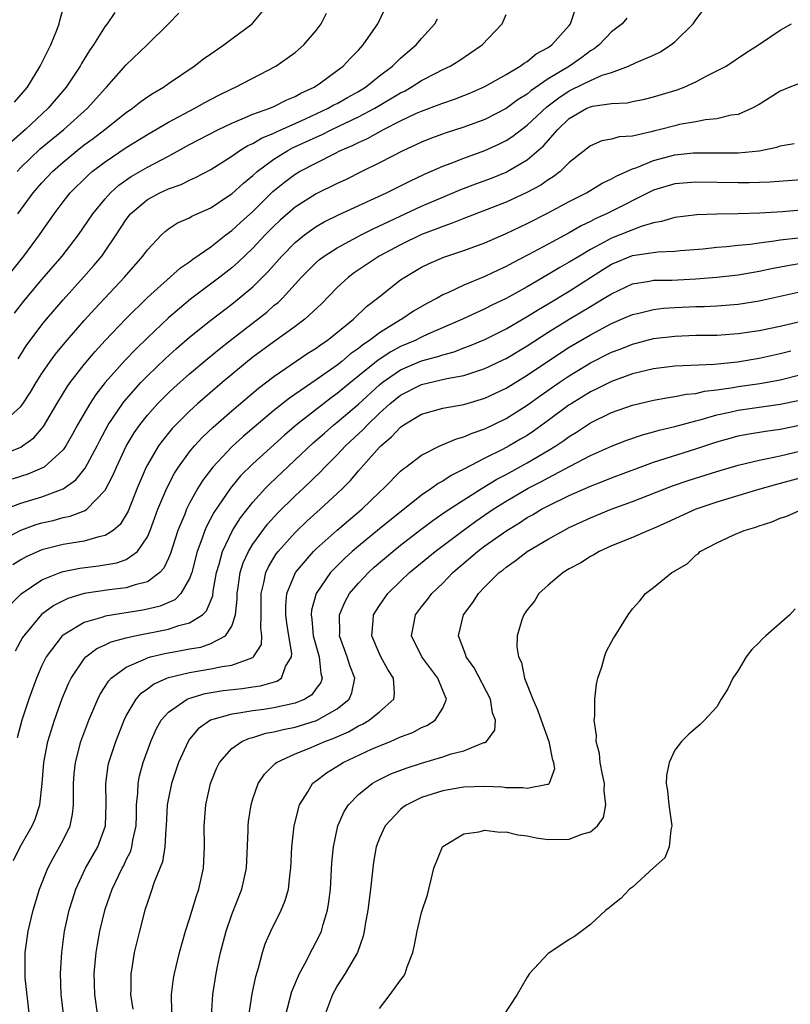
# Model space of a CAD drawing. Units: inches. Extents: x 2583000 to 2586000, y 1533000 to 1536000.
# Drawn here: x 2584361 to 2584434, y 1533206 to 1533299 of the extents above; entities that cross this region are included whole.
import ezdxf

# ---------------------------------------------------------------- set-up
doc = ezdxf.new("R2010")
doc.units = ezdxf.units.IN
doc.header["$MEASUREMENT"] = 0
doc.layers.add('LD25831533_2ft', color=253, linetype='Continuous')

msp = doc.modelspace()

# ---------------------------------------------------------------- linework, layer by layer
at = {"layer": 'LD25831533_2ft'}
for points, elevation in [([(2584360.411, 1533271.588), (2584361.29, 1533272.709), (2584363, 1533274.764), (2584364.926, 1533277), (2584366.467, 1533279), (2584367.831, 1533281), (2584369, 1533282.419), (2584369.515, 1533283), (2584370.292, 1533283.708), (2584371.47, 1533284.531), (2584373, 1533285.406), (2584375, 1533286.459), (2584377, 1533287.562), (2584379.736, 1533289), (2584381, 1533289.604), (2584381.994, 1533289.994), (2584383, 1533290.434), (2584384.594, 1533291), (2584385, 1533291.169), (2584386.208, 1533291.792), (2584387, 1533292.113), (2584387.559, 1533292.441), (2584388.814, 1533293), (2584389.423, 1533293.423), (2584391, 1533294.567), (2584391.571, 1533295), (2584392.248, 1533295.751), (2584393, 1533296.51), (2584393.224, 1533296.776), (2584393.457, 1533297), (2584394.863, 1533299), (2584395.801, 1533301)], 7540), ([(2584360.413, 1533291.587), (2584361.62, 1533293), (2584362.847, 1533295), (2584363.845, 1533297), (2584364.414, 1533298.414), (2584364.626, 1533299), (2584364.688, 1533299.311), (2584365.145, 1533300.855)], 7530), ([(2584359, 1533258.098), (2584361, 1533258.899), (2584361.171, 1533259), (2584362.233, 1533259.767), (2584363.147, 1533260.853), (2584364.406, 1533263), (2584365.396, 1533264.604), (2584365.68, 1533265), (2584367, 1533266.711), (2584368.045, 1533267.955), (2584369.009, 1533268.991), (2584370.968, 1533271.032), (2584373, 1533273.071), (2584376.133, 1533275.867), (2584377, 1533276.459), (2584377.301, 1533276.699), (2584379, 1533277.885), (2584380.436, 1533279), (2584381, 1533279.413), (2584381.823, 1533280.177), (2584383, 1533281.233), (2584384.899, 1533283.101), (2584385.992, 1533284.008), (2584387, 1533284.759), (2584387.407, 1533285), (2584390.692, 1533286.691), (2584391.318, 1533287), (2584392.501, 1533287.499), (2584393, 1533287.769), (2584393.856, 1533288.145), (2584395.393, 1533289), (2584397, 1533289.798), (2584398.526, 1533290.525), (2584399, 1533290.736), (2584400.654, 1533291.345), (2584401, 1533291.499), (2584402.128, 1533291.872), (2584403, 1533292.209), (2584403.566, 1533292.435), (2584405, 1533293.051), (2584407, 1533294.192), (2584408.35, 1533295), (2584408.715, 1533295.285), (2584409, 1533295.446), (2584409.853, 1533296.147), (2584411, 1533296.756), (2584411.353, 1533297), (2584413, 1533298.848), (2584413.122, 1533299), (2584413.581, 1533300.419)], 7546), ([(2584359, 1533274.175), (2584361.272, 1533277), (2584362.779, 1533279), (2584364.153, 1533281), (2584365, 1533282.13), (2584365.684, 1533283), (2584367.356, 1533284.645), (2584367.767, 1533285), (2584369, 1533285.941), (2584371, 1533287.292), (2584373, 1533288.527), (2584375, 1533289.693), (2584377.509, 1533291), (2584378.453, 1533291.547), (2584379.762, 1533292.238), (2584381, 1533292.849), (2584381.35, 1533293), (2584385.186, 1533295), (2584386.264, 1533295.736), (2584387, 1533296.303), (2584387.816, 1533297), (2584389, 1533298.386), (2584389.47, 1533299), (2584389.971, 1533300.028)], 7538), ([(2584359.03, 1533260.97), (2584361, 1533262.73), (2584361.201, 1533263), (2584361.917, 1533264.083), (2584362.451, 1533265), (2584363, 1533265.868), (2584363.781, 1533267), (2584364.297, 1533267.703), (2584365.187, 1533268.813), (2584367, 1533270.898), (2584368.004, 1533271.996), (2584370.82, 1533275), (2584372.581, 1533277), (2584373, 1533277.597), (2584374.331, 1533279), (2584374.678, 1533279.322), (2584375, 1533279.568), (2584375.864, 1533280.136), (2584377, 1533280.633), (2584377.223, 1533280.777), (2584379, 1533281.579), (2584380.698, 1533282.699), (2584381, 1533282.9), (2584382.095, 1533283.904), (2584383, 1533284.639), (2584383.391, 1533285), (2584385, 1533286.19), (2584386.309, 1533287), (2584386.76, 1533287.24), (2584389, 1533288.276), (2584389.509, 1533288.491), (2584390.496, 1533289), (2584393, 1533290.182), (2584394.552, 1533291), (2584397, 1533292.459), (2584397.366, 1533292.634), (2584398.02, 1533293), (2584399, 1533293.63), (2584400.336, 1533294.336), (2584401, 1533294.672), (2584401.696, 1533295), (2584402.512, 1533295.488), (2584404.752, 1533297), (2584406.629, 1533299), (2584407, 1533299.88)], 7544), ([(2584359.475, 1533253), (2584361, 1533253.569), (2584363, 1533254.19), (2584365, 1533254.947), (2584366.214, 1533255.786), (2584367.109, 1533256.891), (2584368.222, 1533259), (2584368.48, 1533259.52), (2584369.278, 1533261), (2584370.625, 1533263), (2584370.785, 1533263.215), (2584372.367, 1533265), (2584373, 1533265.657), (2584374.711, 1533267.289), (2584375.765, 1533268.235), (2584377, 1533269.307), (2584379, 1533270.918), (2584381, 1533272.438), (2584381.713, 1533273), (2584383, 1533274.095), (2584384.453, 1533275.546), (2584385.733, 1533277), (2584387, 1533278.282), (2584387.892, 1533279), (2584389, 1533279.785), (2584389.774, 1533280.227), (2584391.109, 1533280.891), (2584395.668, 1533283), (2584397.895, 1533284.105), (2584399.257, 1533284.743), (2584401, 1533285.512), (2584401.798, 1533285.798), (2584403, 1533286.272), (2584405, 1533286.987), (2584406.382, 1533287.618), (2584407, 1533287.937), (2584407.645, 1533288.355), (2584408.464, 1533289), (2584409, 1533289.387), (2584410.861, 1533291.139), (2584411.995, 1533292.005), (2584413, 1533292.669), (2584413.232, 1533292.769), (2584415, 1533293.631), (2584416.124, 1533294.124), (2584417, 1533294.402), (2584418.616, 1533295), (2584419.353, 1533295.353), (2584421, 1533296.049), (2584421.65, 1533296.35), (2584422.617, 1533297), (2584423, 1533297.313), (2584424.752, 1533299), (2584425, 1533299.374), (2584425.69, 1533300.31)], 7550), ([(2584369.916, 1533300.084), (2584369.181, 1533299), (2584369, 1533298.769), (2584367.897, 1533297), (2584367.525, 1533296.475), (2584366.762, 1533295.238), (2584366.635, 1533295), (2584365.3, 1533293), (2584363.591, 1533291), (2584361.427, 1533289), (2584360.149, 1533287.851)], 7532), ([(2584360.637, 1533285), (2584361, 1533285.381), (2584362.846, 1533287.153), (2584365.07, 1533289), (2584367.31, 1533291), (2584369, 1533292.87), (2584369.136, 1533293), (2584371, 1533295.111), (2584372.965, 1533297), (2584375.01, 1533299), (2584375.973, 1533300.027)], 7534), ([(2584360.725, 1533281), (2584362.169, 1533283), (2584363, 1533283.948), (2584363.993, 1533285), (2584365, 1533285.896), (2584366.338, 1533287), (2584367, 1533287.524), (2584367.852, 1533288.148), (2584368.964, 1533289), (2584371, 1533290.602), (2584371.594, 1533291), (2584372.371, 1533291.629), (2584373, 1533292.078), (2584373.555, 1533292.445), (2584374.515, 1533293), (2584375, 1533293.353), (2584377.448, 1533295), (2584378.313, 1533295.687), (2584379, 1533296.177), (2584380.242, 1533297), (2584381, 1533297.584), (2584382.923, 1533299), (2584383.869, 1533300.131)], 7536), ([(2584359, 1533249.974), (2584361, 1533251.031), (2584362.46, 1533251.54), (2584363, 1533251.706), (2584364.056, 1533251.944), (2584365, 1533252.213), (2584365.663, 1533252.337), (2584367.109, 1533252.891), (2584367.248, 1533253), (2584369, 1533254.796), (2584369.749, 1533256.251), (2584370.059, 1533257), (2584371, 1533258.968), (2584371.758, 1533260.242), (2584372.275, 1533261), (2584373, 1533261.929), (2584373.955, 1533263), (2584375, 1533264.048), (2584375.495, 1533264.505), (2584377, 1533265.829), (2584378.722, 1533267.278), (2584379.814, 1533268.186), (2584380.842, 1533269), (2584384.316, 1533271.684), (2584385, 1533272.295), (2584385.394, 1533272.605), (2584385.795, 1533273), (2584387.617, 1533275), (2584388.3, 1533275.7), (2584389, 1533276.381), (2584389.328, 1533276.672), (2584389.761, 1533277), (2584391, 1533277.789), (2584393.255, 1533279), (2584394.409, 1533279.591), (2584399, 1533281.719), (2584401, 1533282.585), (2584402.704, 1533283.296), (2584404.152, 1533283.848), (2584405.616, 1533284.384), (2584407, 1533284.941), (2584407.116, 1533285), (2584409, 1533286.11), (2584410.553, 1533287.447), (2584411.914, 1533289), (2584413, 1533290.023), (2584414.678, 1533291), (2584415, 1533291.145), (2584415.197, 1533291.197), (2584417, 1533291.449), (2584418.48, 1533291.52), (2584419, 1533291.64), (2584420.145, 1533291.855), (2584421, 1533292.075), (2584423.244, 1533292.756), (2584423.891, 1533293), (2584425, 1533293.513), (2584426.103, 1533294.103), (2584427, 1533294.539), (2584427.876, 1533295), (2584429.752, 1533296.248), (2584430.937, 1533297), (2584433, 1533298.414), (2584434.059, 1533299)], 7552), ([(2584418.46, 1533299.54), (2584418.007, 1533299), (2584417, 1533298.256), (2584415.825, 1533297), (2584415.361, 1533296.639), (2584415, 1533296.432), (2584414.195, 1533295.804), (2584413.022, 1533295), (2584411, 1533293.79), (2584409.349, 1533292.651), (2584409, 1533292.343), (2584408.165, 1533291.835), (2584407, 1533290.979), (2584405, 1533289.949), (2584403, 1533289.206), (2584401.318, 1533288.683), (2584399.852, 1533288.148), (2584399, 1533287.805), (2584398.46, 1533287.54), (2584397.274, 1533287), (2584395, 1533285.823), (2584393.346, 1533285), (2584391.767, 1533284.233), (2584391, 1533283.877), (2584389, 1533282.895), (2584387, 1533281.625), (2584385.602, 1533280.398), (2584385, 1533279.83), (2584384.177, 1533279), (2584383, 1533277.753), (2584381.593, 1533276.407), (2584381, 1533275.889), (2584379.865, 1533275), (2584377.093, 1533272.907), (2584375, 1533271.151), (2584373, 1533269.251), (2584371.861, 1533268.139), (2584370.884, 1533267.116), (2584369.005, 1533265), (2584368.117, 1533263.883), (2584367.529, 1533263), (2584366.361, 1533261), (2584365.89, 1533260.109), (2584365.256, 1533259), (2584365, 1533258.64), (2584363.202, 1533257), (2584363, 1533256.882), (2584361.676, 1533256.324), (2584360.164, 1533255.836)], 7548), ([(2584360.735, 1533267.265), (2584361.512, 1533268.488), (2584363, 1533270.471), (2584363.433, 1533271), (2584365, 1533272.835), (2584366.956, 1533275), (2584367.913, 1533276.087), (2584368.668, 1533277), (2584369, 1533277.463), (2584370.039, 1533279), (2584371, 1533280.47), (2584371.407, 1533281), (2584373, 1533282.366), (2584374.182, 1533283), (2584375, 1533283.375), (2584376.212, 1533283.788), (2584377, 1533284.185), (2584377.571, 1533284.429), (2584379, 1533285.211), (2584381, 1533286.455), (2584381.777, 1533287), (2584382.529, 1533287.471), (2584383, 1533287.672), (2584383.819, 1533288.181), (2584385, 1533288.654), (2584385.225, 1533288.774), (2584388.002, 1533290.002), (2584390.152, 1533291), (2584390.685, 1533291.315), (2584391, 1533291.468), (2584391.967, 1533292.033), (2584393, 1533292.593), (2584393.674, 1533293), (2584395, 1533294.068), (2584396.237, 1533295), (2584397, 1533295.751), (2584397.665, 1533296.335), (2584398.491, 1533297), (2584399, 1533297.615), (2584400.263, 1533299), (2584400.507, 1533299.493)], 7542), ([(2584435, 1533293.405), (2584433.903, 1533293), (2584433, 1533292.624), (2584431, 1533291.347), (2584430.332, 1533291), (2584429, 1533290.427), (2584428.333, 1533290.333), (2584427, 1533290.003), (2584425.901, 1533289.901), (2584425, 1533289.72), (2584423.455, 1533289.455), (2584423, 1533289.353), (2584421.661, 1533289), (2584421.126, 1533288.874), (2584420.767, 1533288.767), (2584419, 1533288.37), (2584417.719, 1533288.281), (2584417, 1533288.059), (2584416.098, 1533287.902), (2584415, 1533287.452), (2584413, 1533285.857), (2584412.12, 1533285), (2584411.487, 1533284.513), (2584411, 1533284.22), (2584410.288, 1533283.712), (2584408.989, 1533283.011), (2584407, 1533282.108), (2584403, 1533280.567), (2584401.893, 1533280.106), (2584401, 1533279.813), (2584400.432, 1533279.568), (2584399, 1533279.039), (2584397, 1533278.073), (2584394.976, 1533277), (2584392.596, 1533275.404), (2584392.059, 1533275), (2584391, 1533274.01), (2584389.517, 1533272.483), (2584387.934, 1533271), (2584387, 1533270.306), (2584385, 1533268.881), (2584383, 1533267.403), (2584382.495, 1533267), (2584380.094, 1533265), (2584377.761, 1533263), (2584377, 1533262.307), (2584375.68, 1533261), (2584375.349, 1533260.651), (2584374.451, 1533259.549), (2584374.063, 1533259), (2584373, 1533257.222), (2584372.884, 1533257), (2584372.017, 1533255), (2584371.17, 1533252.83), (2584371, 1533252.518), (2584370.43, 1533251.569), (2584369.768, 1533251), (2584369, 1533250.509), (2584368.396, 1533250.396), (2584367, 1533249.987), (2584365.796, 1533249.796), (2584365, 1533249.651), (2584363, 1533249.145), (2584361.502, 1533248.498), (2584361, 1533248.215), (2584360.252, 1533247.748)], 7554), ([(2584360.028, 1533243.972), (2584361.015, 1533244.984), (2584363, 1533246.316), (2584364.727, 1533247), (2584365, 1533247.091), (2584366.58, 1533247.42), (2584368.357, 1533247.643), (2584370.088, 1533247.912), (2584371, 1533248.253), (2584372.054, 1533249), (2584373, 1533250.38), (2584373.266, 1533251), (2584373.998, 1533253), (2584374.834, 1533255), (2584375.572, 1533256.428), (2584375.941, 1533257), (2584377, 1533258.434), (2584377.468, 1533259), (2584378.199, 1533259.801), (2584379.221, 1533260.778), (2584381, 1533262.341), (2584383.528, 1533264.472), (2584385, 1533265.593), (2584388.221, 1533267.779), (2584389, 1533268.274), (2584389.412, 1533268.587), (2584390.042, 1533269), (2584392.527, 1533271), (2584393.788, 1533272.212), (2584394.819, 1533273), (2584397, 1533274.728), (2584397.398, 1533275), (2584399, 1533275.934), (2584399.719, 1533276.281), (2584401.113, 1533276.887), (2584403, 1533277.514), (2584405, 1533278.264), (2584407, 1533279.141), (2584409, 1533280.07), (2584411, 1533281.079), (2584413, 1533282.158), (2584414.636, 1533283), (2584416.107, 1533283.894), (2584417, 1533284.306), (2584417.435, 1533284.565), (2584419, 1533285.261), (2584419.399, 1533285.399), (2584421, 1533286.068), (2584423, 1533286.605), (2584424.775, 1533286.775), (2584425, 1533286.793), (2584427, 1533286.765), (2584429, 1533286.778), (2584431, 1533286.977), (2584432.688, 1533287.312), (2584433, 1533287.451), (2584434.322, 1533287.678)], 7556), ([(2584435, 1533284.208), (2584432.001, 1533284), (2584430.068, 1533283.932), (2584429, 1533283.923), (2584425, 1533284.006), (2584423, 1533283.834), (2584421, 1533283.227), (2584416.528, 1533281), (2584415.469, 1533280.531), (2584415, 1533280.276), (2584414.136, 1533279.864), (2584413, 1533279.205), (2584411, 1533278.122), (2584409.107, 1533277.107), (2584407.636, 1533276.364), (2584407, 1533276.005), (2584406.306, 1533275.694), (2584405, 1533275.053), (2584403, 1533274.231), (2584401.538, 1533273.539), (2584401, 1533273.311), (2584400.462, 1533273), (2584399.498, 1533272.502), (2584398.242, 1533271.758), (2584397.118, 1533271), (2584397, 1533270.941), (2584395, 1533269.719), (2584394.067, 1533269), (2584393.418, 1533268.583), (2584393, 1533268.227), (2584392.27, 1533267.73), (2584391.425, 1533267), (2584391, 1533266.666), (2584389, 1533265.269), (2584386.458, 1533263.542), (2584385, 1533262.354), (2584382.091, 1533259.909), (2584381, 1533258.91), (2584379.199, 1533257), (2584378.249, 1533255.751), (2584377.789, 1533255), (2584377, 1533253.563), (2584376.719, 1533253), (2584376.545, 1533252.545), (2584375.892, 1533251), (2584375.191, 1533248.809), (2584375, 1533248.374), (2584374.572, 1533247.428), (2584374.175, 1533247), (2584373, 1533246.123), (2584371.845, 1533245.845), (2584371, 1533245.547), (2584369.36, 1533245.359), (2584367, 1533245.003), (2584365.463, 1533244.537), (2584365, 1533244.322), (2584364.122, 1533243.878), (2584362.971, 1533243.028), (2584361.278, 1533241), (2584361.168, 1533240.832), (2584360.46, 1533239.54)], 7558), ([(2584435, 1533281.359), (2584433.2, 1533281.2), (2584431.071, 1533281.071), (2584429.005, 1533281.004), (2584427, 1533280.971), (2584425.089, 1533280.911), (2584423, 1533280.659), (2584421.736, 1533280.264), (2584421, 1533280.143), (2584419.805, 1533279.805), (2584417, 1533278.702), (2584416.319, 1533278.32), (2584415, 1533277.624), (2584413.953, 1533277), (2584413, 1533276.405), (2584412.092, 1533275.908), (2584411, 1533275.24), (2584409, 1533274.089), (2584407, 1533272.968), (2584405.665, 1533272.335), (2584405, 1533271.988), (2584402.864, 1533271), (2584399.581, 1533269.581), (2584399, 1533269.317), (2584398.372, 1533269), (2584397, 1533268.415), (2584396.079, 1533267.92), (2584394.877, 1533267.123), (2584392.251, 1533265), (2584391, 1533263.958), (2584390.434, 1533263.566), (2584389.681, 1533263), (2584387.13, 1533261), (2584385.988, 1533260.012), (2584383, 1533257.319), (2584381.84, 1533256.16), (2584380.873, 1533255), (2584379.311, 1533252.689), (2584378.618, 1533251.381), (2584378.457, 1533251), (2584378.174, 1533250.174), (2584377.719, 1533249), (2584377.202, 1533247), (2584377, 1533246.422), (2584376.18, 1533245), (2584375.589, 1533244.411), (2584374.196, 1533243.804), (2584373, 1533243.527), (2584372.56, 1533243.44), (2584369, 1533242.866), (2584368.784, 1533242.784), (2584367, 1533242.268), (2584365, 1533241.061), (2584364.932, 1533241), (2584363.406, 1533239), (2584363, 1533238.182), (2584362.47, 1533237), (2584361.744, 1533235), (2584361.105, 1533233), (2584360.665, 1533231.335)], 7560), ([(2584360.291, 1533219.709), (2584360.933, 1533221), (2584362.068, 1533223), (2584362.356, 1533223.644), (2584362.79, 1533225), (2584363.011, 1533227), (2584363.174, 1533229), (2584363.573, 1533231), (2584364.192, 1533233), (2584364.927, 1533235.073), (2584365.508, 1533236.492), (2584365.756, 1533237), (2584367, 1533238.824), (2584367.166, 1533239), (2584368.211, 1533239.789), (2584369, 1533240.137), (2584369.576, 1533240.424), (2584371, 1533240.81), (2584371.819, 1533241), (2584375, 1533241.638), (2584375.977, 1533241.977), (2584377, 1533242.225), (2584378.209, 1533243), (2584378.616, 1533243.384), (2584379.19, 1533244.81), (2584379.245, 1533245.245), (2584379.561, 1533247), (2584379.805, 1533247.805), (2584380.109, 1533249), (2584381.075, 1533251), (2584381.822, 1533252.178), (2584383, 1533253.677), (2584384.206, 1533255), (2584384.594, 1533255.406), (2584388.719, 1533259.28), (2584389.777, 1533260.224), (2584390.691, 1533261), (2584391, 1533261.241), (2584393, 1533262.973), (2584395, 1533264.802), (2584395.247, 1533265), (2584397, 1533266.199), (2584399, 1533267.053), (2584400.529, 1533267.471), (2584401, 1533267.65), (2584402.07, 1533267.93), (2584403, 1533268.287), (2584403.528, 1533268.473), (2584405, 1533269.091), (2584407, 1533270.1), (2584409, 1533271.262), (2584410.066, 1533271.934), (2584411, 1533272.475), (2584413, 1533273.684), (2584416.249, 1533275.751), (2584417, 1533276.214), (2584419, 1533277.051), (2584421.398, 1533277.397), (2584423, 1533277.459), (2584423.515, 1533277.515), (2584425.696, 1533277.696), (2584427, 1533277.839), (2584427.904, 1533277.904), (2584429, 1533278.031), (2584430.138, 1533278.138), (2584431, 1533278.264), (2584432.43, 1533278.43), (2584433, 1533278.53), (2584434.734, 1533278.734)], 7562), ([(2584361.823, 1533205), (2584361.424, 1533208.576), (2584361.394, 1533209), (2584361.41, 1533209.41), (2584361.41, 1533211), (2584361.684, 1533213), (2584362.153, 1533215), (2584362.765, 1533217), (2584363.559, 1533219), (2584364.054, 1533219.946), (2584364.667, 1533221), (2584365, 1533221.633), (2584365.67, 1533223), (2584365.91, 1533224.09), (2584366.005, 1533225), (2584365.982, 1533225.982), (2584366.002, 1533227), (2584366.069, 1533227.931), (2584366.175, 1533229), (2584366.7, 1533231), (2584367.442, 1533233), (2584368.285, 1533235), (2584368.517, 1533235.483), (2584369, 1533236.217), (2584369.296, 1533236.704), (2584369.578, 1533237), (2584371, 1533238.043), (2584372.826, 1533238.826), (2584373, 1533238.917), (2584373.293, 1533239), (2584374.664, 1533239.336), (2584376.36, 1533239.64), (2584377, 1533239.77), (2584378.055, 1533239.945), (2584379, 1533240.264), (2584380.415, 1533241), (2584381, 1533241.909), (2584381.352, 1533243), (2584381.517, 1533244.483), (2584381.511, 1533245), (2584381.614, 1533245.614), (2584381.81, 1533247), (2584382.093, 1533247.908), (2584382.577, 1533249), (2584383, 1533249.706), (2584383.935, 1533251), (2584384.401, 1533251.599), (2584385.354, 1533252.647), (2584387, 1533254.264), (2584387.794, 1533255), (2584389.434, 1533256.566), (2584389.828, 1533257), (2584391, 1533258.167), (2584391.785, 1533259), (2584393.452, 1533260.548), (2584393.857, 1533261), (2584395, 1533262.1), (2584395.993, 1533263), (2584397, 1533263.81), (2584399, 1533264.827), (2584401.38, 1533265.379), (2584403, 1533265.672), (2584404.03, 1533266.03), (2584405, 1533266.328), (2584406.802, 1533267.197), (2584407, 1533267.296), (2584409, 1533268.497), (2584411, 1533269.775), (2584412.983, 1533271), (2584415, 1533272.222), (2584416.317, 1533273), (2584417, 1533273.431), (2584419, 1533274.371), (2584420.618, 1533274.618), (2584421, 1533274.696), (2584422.715, 1533274.715), (2584425, 1533274.822), (2584427, 1533274.993), (2584429, 1533275.223), (2584431, 1533275.553), (2584432.186, 1533275.814), (2584433.867, 1533276.133), (2584435, 1533276.313)], 7564), ([(2584365.06, 1533204.94), (2584364.826, 1533207), (2584364.752, 1533209), (2584364.874, 1533211), (2584365.152, 1533213), (2584365.593, 1533215), (2584365.915, 1533216.085), (2584366.207, 1533217), (2584367.126, 1533219), (2584368.297, 1533221), (2584369.031, 1533223), (2584369.096, 1533225.096), (2584369.046, 1533227), (2584369.288, 1533228.712), (2584369.346, 1533229), (2584369.992, 1533231), (2584370.788, 1533233), (2584371, 1533233.421), (2584371.929, 1533235), (2584372.422, 1533235.578), (2584373, 1533235.984), (2584373.572, 1533236.428), (2584374.846, 1533237), (2584375, 1533237.056), (2584377, 1533237.537), (2584379, 1533237.865), (2584380.1, 1533238.1), (2584381, 1533238.224), (2584383, 1533238.963), (2584383.051, 1533239), (2584383.808, 1533240.192), (2584383.861, 1533241), (2584383.753, 1533241.753), (2584383.792, 1533243), (2584383.77, 1533245), (2584384.039, 1533246.039), (2584384.225, 1533247), (2584384.466, 1533247.535), (2584385.22, 1533248.78), (2584385.389, 1533249), (2584387, 1533250.811), (2584388.123, 1533251.877), (2584389.385, 1533253), (2584391, 1533254.49), (2584391.533, 1533255), (2584392.262, 1533255.738), (2584393, 1533256.632), (2584395, 1533258.88), (2584395.119, 1533259), (2584396.151, 1533259.849), (2584397, 1533260.781), (2584397.319, 1533261), (2584399, 1533262.001), (2584401, 1533262.569), (2584403, 1533262.938), (2584405, 1533263.524), (2584407, 1533264.477), (2584409, 1533265.702), (2584412.174, 1533267.826), (2584413, 1533268.346), (2584415, 1533269.538), (2584417, 1533270.605), (2584417.948, 1533271), (2584419, 1533271.466), (2584419.594, 1533271.594), (2584421, 1533271.946), (2584421.945, 1533272.055), (2584423, 1533272.12), (2584425, 1533272.201), (2584425.782, 1533272.218), (2584427, 1533272.285), (2584429, 1533272.442), (2584431, 1533272.741), (2584435, 1533273.632)], 7566), ([(2584368.29, 1533205), (2584368.014, 1533207), (2584367.965, 1533209), (2584368.141, 1533211), (2584368.255, 1533211.745), (2584368.488, 1533213), (2584369, 1533215.092), (2584369.661, 1533217), (2584370.258, 1533218.258), (2584370.622, 1533219), (2584370.759, 1533219.241), (2584371, 1533219.761), (2584371.413, 1533220.587), (2584371.536, 1533221), (2584371.627, 1533221.627), (2584371.928, 1533223), (2584371.963, 1533223.963), (2584371.978, 1533225), (2584372.096, 1533226.096), (2584372.12, 1533227), (2584372.261, 1533227.739), (2584372.598, 1533229), (2584373.31, 1533231), (2584373.832, 1533232.168), (2584374.315, 1533233), (2584375, 1533233.769), (2584376.758, 1533235), (2584376.92, 1533235.08), (2584378.47, 1533235.529), (2584380.19, 1533235.81), (2584381.988, 1533236.012), (2584383, 1533236.169), (2584383.736, 1533236.264), (2584385.281, 1533236.719), (2584385.711, 1533237), (2584386.103, 1533238.103), (2584386.659, 1533239), (2584386.682, 1533239.318), (2584386.399, 1533241), (2584386.219, 1533242.219), (2584386.125, 1533243), (2584386.119, 1533243.881), (2584386.23, 1533245), (2584387.051, 1533247), (2584388.748, 1533249), (2584389, 1533249.247), (2584390.977, 1533251.024), (2584392.055, 1533251.944), (2584393.332, 1533253), (2584395, 1533254.612), (2584395.429, 1533255), (2584397, 1533256.607), (2584397.204, 1533256.796), (2584397.5, 1533257), (2584399, 1533258.133), (2584400.741, 1533259), (2584402.312, 1533259.688), (2584403, 1533259.857), (2584403.776, 1533260.225), (2584405, 1533260.636), (2584407, 1533261.607), (2584409, 1533262.851), (2584410.25, 1533263.75), (2584412.044, 1533265), (2584413, 1533265.647), (2584415, 1533266.865), (2584417, 1533267.878), (2584417.821, 1533268.179), (2584419, 1533268.656), (2584421, 1533269.168), (2584423, 1533269.418), (2584425, 1533269.486), (2584427, 1533269.511), (2584429, 1533269.642), (2584431, 1533269.926), (2584433, 1533270.343), (2584437, 1533271.306)], 7568), ([(2584434.01, 1533267.99), (2584433, 1533267.716), (2584431, 1533267.282), (2584428.95, 1533266.95), (2584426.732, 1533266.732), (2584423, 1533266.567), (2584421, 1533266.311), (2584419, 1533265.831), (2584417, 1533265.121), (2584415.596, 1533264.404), (2584415, 1533264.129), (2584413.178, 1533263), (2584413, 1533262.883), (2584411, 1533261.398), (2584409.604, 1533260.396), (2584409, 1533260.003), (2584408.372, 1533259.628), (2584407.297, 1533259), (2584406.656, 1533258.656), (2584405, 1533257.829), (2584403, 1533256.785), (2584401.797, 1533256.203), (2584401, 1533255.67), (2584400.56, 1533255.44), (2584399.983, 1533255), (2584399, 1533254.337), (2584395, 1533251.129), (2584393, 1533249.492), (2584392.425, 1533249), (2584391.677, 1533248.322), (2584390.669, 1533247.331), (2584390.371, 1533247), (2584388.991, 1533245), (2584388.573, 1533243.427), (2584388.533, 1533243), (2584388.594, 1533242.594), (2584388.731, 1533241), (2584388.768, 1533240.768), (2584389.294, 1533239), (2584389.446, 1533237.445), (2584389.579, 1533237), (2584389.434, 1533236.566), (2584389, 1533236), (2584388.594, 1533235.406), (2584387.936, 1533235), (2584387, 1533234.619), (2584385, 1533234.175), (2584384.03, 1533234.03), (2584383, 1533233.9), (2584381.666, 1533233.666), (2584381, 1533233.59), (2584378.98, 1533233), (2584377.823, 1533232.177), (2584377, 1533231.203), (2584376.853, 1533231), (2584375.959, 1533229), (2584375.289, 1533227), (2584375, 1533225.631), (2584374.887, 1533225), (2584374.78, 1533223), (2584374.744, 1533222.744), (2584374.655, 1533221), (2584374.42, 1533219.58), (2584373.643, 1533217.643), (2584373.33, 1533216.67), (2584373, 1533215.743), (2584372.764, 1533215), (2584372.24, 1533213), (2584371.748, 1533211), (2584371.52, 1533209.52), (2584371.423, 1533209), (2584371.426, 1533207.426), (2584371.402, 1533207), (2584371.618, 1533205.618)], 7570), ([(2584375.326, 1533205.326), (2584375.277, 1533207), (2584375.477, 1533208.523), (2584375.56, 1533209), (2584376.05, 1533211), (2584376.627, 1533213), (2584377, 1533214.195), (2584377.64, 1533216.36), (2584377.865, 1533217), (2584378.313, 1533219), (2584378.365, 1533219.635), (2584378.409, 1533221), (2584378.381, 1533223), (2584378.537, 1533225), (2584378.988, 1533227), (2584379.566, 1533228.434), (2584379.84, 1533229), (2584381, 1533230.328), (2584381.959, 1533231), (2584382.685, 1533231.315), (2584383, 1533231.381), (2584384.235, 1533231.765), (2584385, 1533231.891), (2584385.866, 1533232.134), (2584387, 1533232.363), (2584389.022, 1533232.978), (2584391, 1533234.086), (2584392.139, 1533235), (2584392.389, 1533235.611), (2584392.657, 1533237), (2584392.182, 1533238.182), (2584391.949, 1533239), (2584391.224, 1533241), (2584391.236, 1533241.236), (2584391.213, 1533243), (2584391.744, 1533244.256), (2584392.153, 1533245), (2584393, 1533246.001), (2584393.949, 1533247), (2584394.502, 1533247.498), (2584396.258, 1533249), (2584397, 1533249.591), (2584398.926, 1533251.074), (2584400.067, 1533251.933), (2584401.245, 1533252.754), (2584403, 1533253.906), (2584404.725, 1533255), (2584406.137, 1533255.863), (2584407, 1533256.309), (2584409, 1533257.392), (2584411, 1533258.56), (2584411.722, 1533259), (2584412.486, 1533259.514), (2584413, 1533259.904), (2584413.686, 1533260.314), (2584415, 1533261.188), (2584417, 1533262.168), (2584419, 1533262.87), (2584421, 1533263.346), (2584422.395, 1533263.605), (2584423, 1533263.684), (2584424.097, 1533263.902), (2584425, 1533263.979), (2584425.822, 1533264.178), (2584427, 1533264.308), (2584428.531, 1533264.531), (2584429, 1533264.623), (2584431.081, 1533264.919), (2584433, 1533265.277), (2584435, 1533265.773)], 7572), ([(2584379.083, 1533205), (2584379.21, 1533207), (2584379.532, 1533209), (2584379.659, 1533209.659), (2584379.942, 1533211), (2584380.453, 1533213), (2584381, 1533214.586), (2584381.947, 1533217), (2584382.381, 1533219), (2584382.543, 1533222.543), (2584382.548, 1533223), (2584382.594, 1533223.405), (2584382.831, 1533225), (2584383, 1533225.549), (2584383.502, 1533227), (2584384.104, 1533227.896), (2584385, 1533228.775), (2584385.105, 1533228.895), (2584385.242, 1533229), (2584387, 1533229.82), (2584388.361, 1533230.361), (2584389.808, 1533231), (2584390.683, 1533231.317), (2584392.079, 1533231.921), (2584393, 1533232.459), (2584393.378, 1533232.622), (2584394.016, 1533233), (2584395, 1533233.815), (2584396.359, 1533235), (2584396.429, 1533235.57), (2584396.346, 1533237), (2584395.804, 1533237.804), (2584395.142, 1533239), (2584395, 1533239.298), (2584394.276, 1533241), (2584394.416, 1533242.416), (2584394.452, 1533243), (2584394.651, 1533243.349), (2584395, 1533243.889), (2584395.781, 1533245), (2584397, 1533246.187), (2584397.865, 1533247), (2584400.286, 1533249), (2584402.925, 1533251), (2584404.137, 1533251.862), (2584405.798, 1533253), (2584407, 1533253.765), (2584409.101, 1533255), (2584410.364, 1533255.636), (2584411, 1533255.989), (2584413.084, 1533257.084), (2584415, 1533258.085), (2584417, 1533258.994), (2584418.444, 1533259.555), (2584419.94, 1533260.06), (2584421, 1533260.333), (2584421.509, 1533260.491), (2584423, 1533260.841), (2584425, 1533261.383), (2584425.505, 1533261.505), (2584427, 1533261.948), (2584428.207, 1533262.208), (2584429, 1533262.402), (2584433, 1533262.955), (2584434.702, 1533263.298)], 7574), ([(2584382.624, 1533205), (2584382.927, 1533207.072), (2584383.279, 1533208.721), (2584383.542, 1533209.542), (2584383.906, 1533211), (2584384.173, 1533211.827), (2584384.688, 1533213), (2584385.689, 1533215), (2584386.075, 1533215.925), (2584386.366, 1533217), (2584386.53, 1533218.53), (2584386.61, 1533219), (2584386.7, 1533221), (2584386.92, 1533223), (2584387.435, 1533225), (2584388.205, 1533226.205), (2584388.666, 1533227), (2584388.84, 1533227.16), (2584389, 1533227.265), (2584389.977, 1533228.023), (2584391.209, 1533228.791), (2584391.572, 1533229), (2584394.251, 1533230.251), (2584395, 1533230.585), (2584396.046, 1533231), (2584397, 1533231.416), (2584398.156, 1533231.844), (2584399, 1533232.304), (2584399.5, 1533232.5), (2584400.279, 1533233), (2584401, 1533234.164), (2584401.343, 1533235), (2584401, 1533235.82), (2584400.543, 1533237), (2584399.014, 1533239), (2584398.047, 1533241), (2584398.302, 1533242.302), (2584398.419, 1533243), (2584399, 1533243.759), (2584399.551, 1533244.448), (2584399.952, 1533245), (2584401, 1533246.006), (2584401.972, 1533247), (2584404.309, 1533249), (2584405, 1533249.518), (2584407.074, 1533251), (2584408.277, 1533251.723), (2584409, 1533252.204), (2584409.516, 1533252.484), (2584410.377, 1533253), (2584411, 1533253.33), (2584413, 1533254.306), (2584415, 1533255.196), (2584416.309, 1533255.691), (2584417, 1533255.984), (2584419.72, 1533257), (2584421, 1533257.452), (2584425, 1533258.711), (2584427, 1533259.375), (2584428.259, 1533259.741), (2584429, 1533259.949), (2584429.875, 1533260.125), (2584431.596, 1533260.404), (2584433, 1533260.584), (2584435, 1533260.988)], 7576), ([(2584386.102, 1533205), (2584386.702, 1533207.298), (2584387.41, 1533209), (2584387.926, 1533209.926), (2584388.653, 1533211.347), (2584389.347, 1533212.653), (2584389.493, 1533213), (2584389.661, 1533213.661), (2584390.071, 1533215), (2584390.201, 1533215.799), (2584390.355, 1533217), (2584390.5, 1533219.5), (2584390.63, 1533221), (2584391.061, 1533223), (2584391.654, 1533224.346), (2584392.067, 1533225), (2584393, 1533225.956), (2584394.296, 1533227), (2584394.738, 1533227.262), (2584396.086, 1533227.914), (2584397.527, 1533228.473), (2584399, 1533228.94), (2584401, 1533229.525), (2584401.805, 1533229.805), (2584403, 1533230.118), (2584404.882, 1533230.882), (2584405, 1533230.909), (2584405.144, 1533231), (2584405.949, 1533232.051), (2584405.998, 1533233), (2584405.717, 1533233.717), (2584405.541, 1533235), (2584403.981, 1533237.981), (2584403.226, 1533239), (2584403.184, 1533239.184), (2584402.487, 1533241), (2584402.965, 1533243), (2584403.845, 1533244.155), (2584404.38, 1533245), (2584405, 1533245.643), (2584406.362, 1533247), (2584406.726, 1533247.274), (2584407, 1533247.505), (2584407.882, 1533248.119), (2584409, 1533248.988), (2584411, 1533250.171), (2584412.497, 1533251), (2584413, 1533251.255), (2584415, 1533252.189), (2584416.957, 1533253), (2584419, 1533253.725), (2584422.796, 1533255.204), (2584424.287, 1533255.712), (2584427, 1533256.565), (2584429, 1533257.164), (2584431, 1533257.659), (2584431.801, 1533257.801), (2584433, 1533258.065), (2584435, 1533258.54)], 7578), ([(2584435, 1533255.966), (2584433, 1533255.436), (2584432.645, 1533255.355), (2584430.855, 1533254.855), (2584427, 1533253.677), (2584424.985, 1533253), (2584422.262, 1533251.738), (2584421, 1533251.182), (2584420.522, 1533251), (2584419, 1533250.337), (2584417, 1533249.527), (2584415.828, 1533249), (2584415.314, 1533248.686), (2584415, 1533248.526), (2584414.08, 1533247.92), (2584413, 1533247.348), (2584412.424, 1533247), (2584411, 1533245.791), (2584410.104, 1533245), (2584409.704, 1533244.296), (2584409, 1533243.469), (2584408.823, 1533243.177), (2584408.676, 1533243), (2584408.508, 1533242.508), (2584408.045, 1533241), (2584408.038, 1533239.962), (2584408.176, 1533239), (2584408.471, 1533238.471), (2584408.746, 1533237), (2584409.533, 1533235), (2584409.999, 1533233.999), (2584410.329, 1533233), (2584411.068, 1533231), (2584411.38, 1533229.38), (2584411.515, 1533229), (2584411.598, 1533228.403), (2584411.101, 1533227), (2584411, 1533226.913), (2584410.925, 1533226.925), (2584409, 1533226.52), (2584408.599, 1533226.599), (2584407, 1533226.607), (2584406.649, 1533226.649), (2584405, 1533226.726), (2584403, 1533226.674), (2584402.608, 1533226.608), (2584401, 1533226.326), (2584399.987, 1533225.987), (2584399, 1533225.679), (2584397.584, 1533225), (2584397.241, 1533224.759), (2584397, 1533224.555), (2584395.534, 1533223), (2584395, 1533221.837), (2584394.691, 1533221), (2584394.442, 1533219.558), (2584394.365, 1533219), (2584394.151, 1533217), (2584393.884, 1533215), (2584393.642, 1533213.642), (2584393.546, 1533213), (2584393.454, 1533212.546), (2584392.917, 1533211), (2584391.738, 1533209), (2584391, 1533207.848), (2584390.692, 1533207.308), (2584390.539, 1533207), (2584389.776, 1533205)], 7580), ([(2584395, 1533205.697), (2584396.017, 1533207), (2584397, 1533208.382), (2584397.289, 1533208.711), (2584397.443, 1533209), (2584397.639, 1533209.639), (2584398.17, 1533211), (2584398.32, 1533211.68), (2584398.576, 1533213), (2584399, 1533214.771), (2584399.549, 1533216.451), (2584399.696, 1533217), (2584399.896, 1533217.896), (2584400.171, 1533219), (2584400.969, 1533221), (2584401, 1533221.033), (2584403, 1533222.242), (2584404.426, 1533222.426), (2584405, 1533222.58), (2584406.403, 1533222.403), (2584407, 1533222.432), (2584408.132, 1533222.132), (2584409, 1533222.05), (2584409.849, 1533221.849), (2584411, 1533221.71), (2584413, 1533221.729), (2584414.201, 1533222.201), (2584415, 1533222.415), (2584415.69, 1533223), (2584416.228, 1533223.772), (2584416.451, 1533225), (2584416.311, 1533226.311), (2584416.33, 1533227), (2584416.139, 1533227.861), (2584415.941, 1533229), (2584415.865, 1533229.865), (2584415.542, 1533231), (2584415.565, 1533231.565), (2584415.36, 1533233), (2584415.415, 1533233.415), (2584415.42, 1533235), (2584415.565, 1533236.435), (2584415.698, 1533237), (2584416.081, 1533238.081), (2584416.333, 1533239), (2584416.507, 1533239.493), (2584417, 1533240.441), (2584417.205, 1533240.795), (2584417.356, 1533241), (2584418.581, 1533243), (2584419, 1533243.558), (2584419.678, 1533244.322), (2584420.214, 1533245), (2584421, 1533245.583), (2584422.715, 1533247), (2584422.906, 1533247.093), (2584423, 1533247.164), (2584424.171, 1533247.829), (2584425, 1533248.651), (2584425.215, 1533248.785), (2584425.423, 1533249), (2584427, 1533249.81), (2584428.539, 1533250.539), (2584429.581, 1533251), (2584430.69, 1533251.31), (2584431, 1533251.434), (2584432.194, 1533251.805), (2584433, 1533252.145), (2584433.641, 1533252.359), (2584435.12, 1533253)], 7582), ([(2584434.426, 1533243.574), (2584433.903, 1533243), (2584431.627, 1533241), (2584431.299, 1533240.7), (2584431, 1533240.381), (2584430.297, 1533239.703), (2584429.772, 1533239), (2584429, 1533237.733), (2584428.491, 1533237), (2584428.02, 1533235.98), (2584427.412, 1533235), (2584427, 1533234.283), (2584425.825, 1533233), (2584425.415, 1533232.585), (2584424.319, 1533231.681), (2584423.649, 1533231), (2584423, 1533230.165), (2584422.475, 1533229), (2584422.232, 1533227.768), (2584422.19, 1533227), (2584422.324, 1533226.324), (2584422.438, 1533225), (2584422.726, 1533223), (2584422.627, 1533222.627), (2584422.463, 1533221), (2584422.046, 1533219.954), (2584421, 1533219.017), (2584419, 1533217.184), (2584418.722, 1533217), (2584417.9, 1533216.1), (2584417, 1533215.421), (2584416.776, 1533215.224), (2584416.475, 1533215), (2584415, 1533213.643), (2584413.481, 1533212.519), (2584413, 1533212.228), (2584411.14, 1533211), (2584411, 1533210.892), (2584409.242, 1533209), (2584409, 1533208.66), (2584408.056, 1533207), (2584406.732, 1533205)], 7584)]:
    msp.add_lwpolyline(points, dxfattribs=dict(at, elevation=elevation))

doc.saveas('drawing.dxf')
